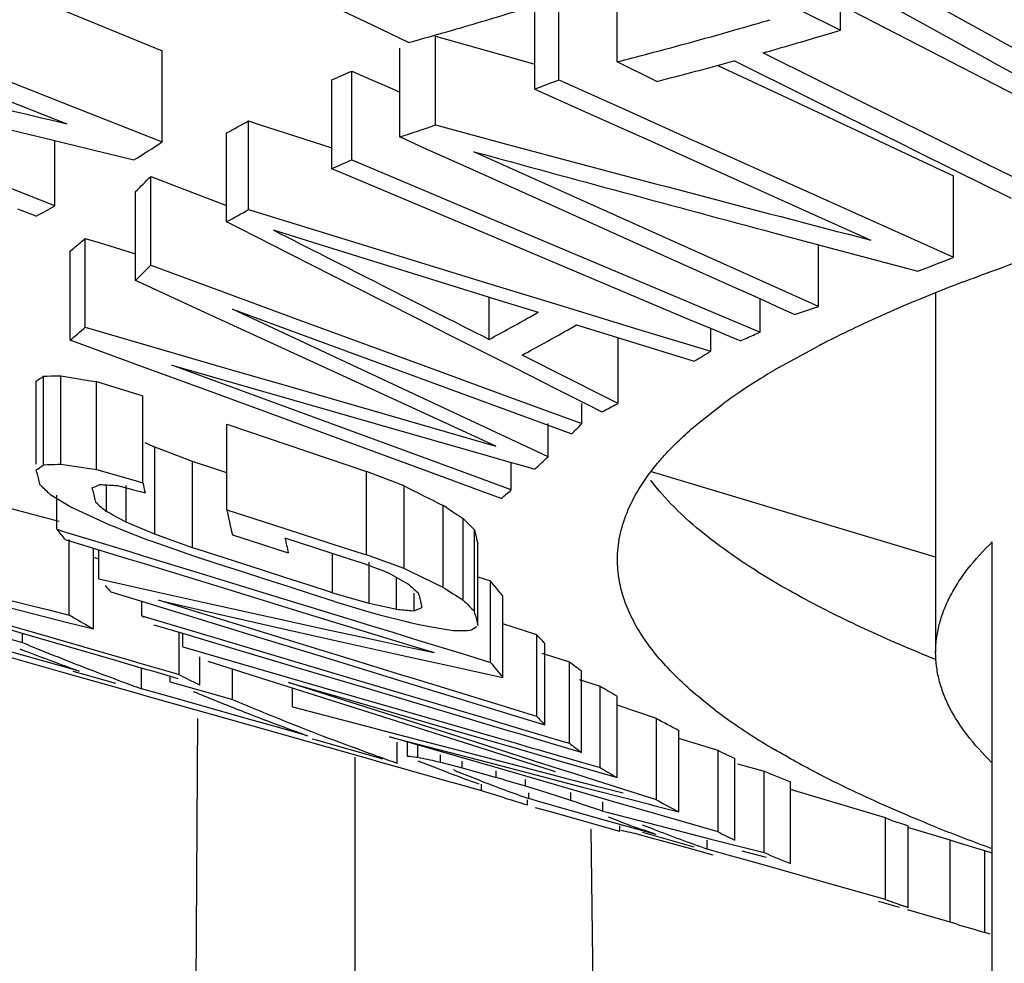
# Model space of a CAD drawing. Units: inches. Extents: x 0 to 22, y 0 to 17.
# Drawn here: x 11.9 to 12.1, y 3.8 to 4 of the extents above; entities that cross this region are included whole.
import ezdxf

# ---------------------------------------------------------------- set-up
doc = ezdxf.new("R2010")
doc.units = ezdxf.units.IN
doc.header["$LTSCALE"] = 1.21
doc.header["$MEASUREMENT"] = 0
doc.layers.get('0').update_dxf_attribs({"linetype": 'CONTINUOUS'})
doc.layers.add('3_ALL_AXES', color=7, linetype='CONTINUOUS')

msp = doc.modelspace()

# ---------------------------------------------------------------- linework, layer by layer
at = {"color": 7, "linetype": 'Continuous'}
for p, q in [((11.8116277827, 4.0185165623), (11.9031905133, 3.9808010888)), ((12.0299793874, 3.9846867045), (12.0299793874, 4.0011565437)), ((11.9882507534, 3.9787909505), (11.9882507534, 3.9954074345)), ((11.9773224541, 3.9754031616), (11.9773224541, 3.9920207927)), ((12.046152463, 3.9854819219), (12.0352721466, 3.9914776239)), ((11.9424663996, 3.9855948552), (11.9348437915, 3.9892326581)), ((11.9728608201, 3.9736832338), (11.9728608201, 3.989337446)), ((12.0299793874, 3.9894539928), (12.036301676, 3.9861912157)), ((12.0225751324, 3.9883589654), (12.0299793874, 3.9846867045)), ((12.0677519438, 3.9783385347), (12.049825197, 3.988220018)), ((11.9492074191, 3.9823778287), (11.9424663996, 3.9855948552)), ((12.036301676, 3.9861912157), (12.0466729768, 3.9808388454)), ((12.0251622908, 3.9832425195), (12.027570884, 3.9839604915)), ((12.027570884, 3.9839604915), (12.0299793874, 3.9846867045)), ((12.0570014565, 3.9795035871), (12.046152463, 3.9854819219)), ((11.954270679, 3.9669632375), (11.954270679, 3.9835726607)), ((11.954270679, 3.9835726607), (11.9682491487, 3.9796194098)), ((11.9031905133, 3.9637912592), (11.9031905133, 3.9808010888)), ((11.947578228, 3.9647203048), (11.947578228, 3.9813379358)), ((12.01552702, 3.9804531336), (12.0259196873, 3.9752957165)), ((12.0466729768, 3.9808388454), (12.0727299667, 3.9673914938)), ((11.9682491487, 3.9796194098), (11.9728602215, 3.9783200492)), ((11.9956550084, 3.9751186896), (11.9882507534, 3.9787909505)), ((12.0138545053, 3.9770828635), (12.010107381, 3.9789423943)), ((12.0589551086, 3.9784270394), (12.0570014565, 3.9795035871)), ((12.0657404007, 3.9746880753), (12.0589551086, 3.9784270394)), ((11.9386113899, 3.9604454), (11.9386113899, 3.9770515269)), ((11.9386113899, 3.9770515269), (11.9422099955, 3.975468686)), ((12.0070407462, 3.9781069556), (12.0143970346, 3.9746629356)), ((12.0205010849, 3.9737844628), (12.0138545053, 3.9770828635)), ((11.8714440508, 3.9763107946), (11.8873450181, 3.9700399717)), ((11.9348730701, 3.958788106), (11.9348730701, 3.975394233)), ((11.9422099955, 3.975468686), (11.9455267609, 3.9740098122)), ((11.9773224541, 3.9754031616), (11.9851467377, 3.9718859098)), ((12.0143970346, 3.9746629356), (12.0266830001, 3.968911092)), ((12.0259196873, 3.9752957165), (12.0466729711, 3.964996795)), ((11.9455267609, 3.9740098122), (11.9475782279, 3.9731074779)), ((11.9728608201, 3.9736832338), (11.9833871221, 3.9689496864)), ((12.0308836906, 3.9686320412), (12.0205010849, 3.9737844628)), ((11.8718461733, 3.9725097882), (11.8853663604, 3.9671752464)), ((11.9851467377, 3.9718859098), (11.9897167586, 3.9698315711)), ((11.8873450181, 3.9700399717), (11.9031905133, 3.9637912592)), ((11.9897167586, 3.9698315711), (12.0020749489, 3.9642763461)), ((11.9193023277, 3.9511339061), (11.9193023277, 3.9677402391)), ((11.9193023277, 3.9677402391), (11.9211468062, 3.9671420829)), ((11.9211468062, 3.9671420829), (11.934873096, 3.9626954556)), ((11.9833871221, 3.9689496864), (11.9938915067, 3.9642260412)), ((12.0266830001, 3.968911092), (12.0485734496, 3.9586631765)), ((12.0412551981, 3.9634851297), (12.0308836906, 3.9686320412)), ((11.9152256659, 3.9488687502), (11.9152256659, 3.9654750832)), ((11.954270679, 3.9669632375), (11.968250608, 3.9632133821)), ((11.8820423416, 3.9642940392), (11.8978798934, 3.9604361378)), ((11.8831281533, 3.9518248309), (11.8831281533, 3.9640298505)), ((11.9523068657, 3.9625946332), (11.947578228, 3.9647203048)), ((11.9938915067, 3.9642260412), (12.0018753371, 3.9606358789)), ((12.0020749489, 3.9642763461), (12.0032728585, 3.9637378718)), ((12.0032728585, 3.9637378718), (12.0266829932, 3.9532150127)), ((12.0439788245, 3.9621335171), (12.0412551981, 3.9634851297)), ((12.0466729711, 3.964996795), (12.0570335878, 3.9598552908)), ((11.9599761601, 3.9591470835), (11.9523068657, 3.9625946332)), ((12.0044936333, 3.9426179041), (11.96146422, 3.9619672152)), ((12.0516156074, 3.9583437283), (12.0439788245, 3.9621335171)), ((11.9386113899, 3.9604454), (11.9446932058, 3.9578802065)), ((12.0018753371, 3.9606358789), (12.0252731611, 3.9501145337)), ((12.0570335878, 3.9598552908), (12.0777227707, 3.9495881958)), ((11.9374533464, 3.9576997948), (11.9348730701, 3.958788106)), ((11.972336527, 3.9535908802), (11.9599761601, 3.9591470835)), ((12.0485734496, 3.9586631765), (12.0511466005, 3.9574586029)), ((12.0619649186, 3.9532078372), (12.0516156074, 3.9583437283)), ((11.8831281533, 3.9518248309), (11.869276755, 3.9572899658)), ((11.9010249537, 3.9407301787), (11.9010249537, 3.957352985)), ((11.9010249537, 3.957352985), (11.9050754911, 3.9557965646)), ((11.9476364264, 3.9534047675), (11.9374533464, 3.9576997948)), ((11.9446932058, 3.9578802065), (11.9513732667, 3.9550626855)), ((12.0511466005, 3.9422192049), (12.0511466005, 3.9574586029)), ((11.8982002062, 3.9379036596), (11.8982002062, 3.9545161429)), ((11.9050754911, 3.9557965646), (11.915225669, 3.9518964315)), ((11.9513732667, 3.9550626855), (11.9641205129, 3.9496861448)), ((11.9603845604, 3.9480278524), (11.9476364264, 3.9534047675)), ((11.9969445714, 3.942529547), (11.972336527, 3.9535908802)), ((12.0266829932, 3.9532150127), (12.0389328506, 3.9477089152)), ((11.87958774, 3.9499131255), (11.8761970895, 3.9512502171)), ((11.9193023277, 3.9511339061), (11.9340783867, 3.9465813174)), ((11.9175475405, 3.9476862174), (11.9152256659, 3.9488687502)), ((11.9641205129, 3.9496861448), (12.0022744682, 3.9335935673)), ((12.0252731611, 3.9501145337), (12.0356898811, 3.9454305128)), ((11.9272272987, 3.942760039), (11.9175475405, 3.9476862174)), ((11.9239250112, 3.9473318141), (11.9322999878, 3.9447286845)), ((11.9985376279, 3.9319356493), (11.9603845604, 3.9480278524)), ((12.0389328506, 3.9477089152), (12.0511466005, 3.9422192049)), ((11.8883135495, 3.9453593345), (11.8885579159, 3.9455711797)), ((11.8885579159, 3.9455711797), (11.8887843811, 3.9457681608)), ((11.8887843811, 3.9291556774), (11.8887843811, 3.9457681608)), ((11.8887843811, 3.9457681608), (11.8915468451, 3.9449189273)), ((11.9340783867, 3.9465813174), (11.9631831074, 3.9376423436)), ((12.0174721395, 3.9468130533), (12.0310482679, 3.9431916163)), ((11.8859596336, 3.9433562136), (11.8864303845, 3.943751374)), ((11.8859596336, 3.9267334073), (11.8859596336, 3.9433562136)), ((11.8915468451, 3.9449189273), (11.8982000513, 3.9428748272)), ((11.9322999878, 3.9447286845), (11.9489095569, 3.9395743337)), ((12.0258640084, 3.9330084837), (12.0258640084, 3.9445748001)), ((12.0310482679, 3.9431916163), (12.0444541495, 3.93963735)), ((11.9391024625, 3.936725103), (11.9272272987, 3.942760039)), ((12.0091922521, 3.9370244278), (11.9969445714, 3.942529547)), ((12.0258640084, 3.9330084837), (12.0044936333, 3.9426179041)), ((11.9010249537, 3.9407301787), (11.9145667228, 3.935758296)), ((11.9489095569, 3.9395743337), (11.9621072173, 3.9354869805)), ((11.8994529676, 3.937325021), (11.8982002062, 3.9379036596)), ((11.9096801828, 3.9326040036), (11.8994529676, 3.937325021)), ((11.9508512005, 3.9307641015), (11.9391024625, 3.936725103)), ((11.9631831074, 3.9376423436), (11.9775118797, 3.9332563019)), ((12.0149631853, 3.9344305482), (12.0091922521, 3.9370244278)), ((11.9145667228, 3.935758296), (11.928065394, 3.9308024258)), ((11.9621072173, 3.9354869805), (11.9653320137, 3.9344894001)), ((11.9643006295, 3.9268764553), (11.9643006295, 3.9348086254)), ((11.9653320137, 3.9344894001), (11.9734731012, 3.9319730463)), ((12.0188677138, 3.9326755878), (12.0149631853, 3.9344305482)), ((12.0149631923, 3.9282417234), (12.0149631923, 3.9344305708)), ((11.9210562182, 3.9273588049), (11.9096801828, 3.9326040036)), ((11.9162916152, 3.932535833), (11.9586880114, 3.9169631267)), ((11.955996301, 3.9139668004), (11.9162916152, 3.932535833)), ((11.9775118797, 3.9332563019), (11.9916916761, 3.9289261504)), ((12.0022744682, 3.9335935673), (12.0149631923, 3.9282417234)), ((12.0214023744, 3.9315363481), (12.0188677138, 3.9326755878)), ((11.928065394, 3.9308024258), (11.9549334517, 3.9209387511)), ((11.9567936229, 3.9277528936), (11.9508512005, 3.9307641015)), ((11.9719443559, 3.9310958849), (11.9734731012, 3.9319730463)), ((12.0017886079, 3.930564452200001), (11.9985376279, 3.9319356493)), ((12.0057225565, 3.9289051932), (12.0017886079, 3.930564452200001)), ((11.8887843811, 3.9291556774), (11.9148158911, 3.9215869781)), ((11.978945094, 3.9286298075), (11.9806437013, 3.9296081632)), ((11.9806437013, 3.9296081632), (11.9916985131, 3.9261989948)), ((11.9916916761, 3.9289261504), (12.0057225566, 3.9246520805)), ((12.0057225566, 3.9246520805), (12.0057225566, 3.9289051937)), ((12.0072455034, 3.9282628454), (12.0057225565, 3.9289051932)), ((11.8876651323, 3.9261072205), (11.8859596336, 3.9267334073)), ((11.9323283433, 3.9221681708), (11.9210562182, 3.9273588049)), ((11.962473553, 3.9248771842), (11.9567936229, 3.9277528936)), ((11.9883967845, 3.9148948977), (11.9883967845, 3.9272166205)), ((12.0083528255, 3.9277957997), (12.0072455034, 3.9282628454)), ((12.0112248725, 3.9265844295), (12.0083528255, 3.9277957997)), ((12.0112248725, 3.9265844295), (12.0124709791, 3.9271317474)), ((11.8995057285, 3.9217599364), (11.8876651323, 3.9261072205)), ((11.9692026315, 3.9214735329), (11.962473553, 3.9248771842)), ((11.9916985131, 3.9261989948), (12.002665066, 3.9228229239)), ((12.0184831528, 3.9216094758), (12.0256972946, 3.9255728562)), ((11.9734634966, 3.9224248338), (11.9704520583, 3.92394528)), ((11.9130069952, 3.9168031133), (11.8995057285, 3.9217599364)), ((11.9049926251, 3.9220382544), (11.9505895728, 3.9089626881)), ((11.9579318526, 3.9025932258), (11.9049926251, 3.9220382544)), ((11.9148158911, 3.9215869781), (11.9276619214, 3.9178618434)), ((11.9545609869, 3.9119510256), (11.9323283433, 3.9221681708)), ((11.9739695691, 3.9190645356), (11.9692026315, 3.9214735329)), ((11.9762968086, 3.9209949127), (11.9734634966, 3.9224248338)), ((11.8810090785, 3.903432213), (11.8810090785, 3.9200119753)), ((11.8836798714, 3.9200636741), (11.8842135849, 3.9200756697)), ((11.8842135849, 3.9035516354), (11.8842135849, 3.9200756697)), ((11.8842135849, 3.9200756697), (11.8864507464, 3.9197060652)), ((11.8864507464, 3.9197060652), (11.8897936222, 3.9191581355)), ((11.9549334517, 3.9209387511), (11.9676365656, 3.9162755418)), ((11.9883967845, 3.9148948977), (11.9762968086, 3.9209949127)), ((11.8796182387, 3.9035516354), (11.8796182387, 3.9190729554)), ((11.8897936222, 3.9191581355), (11.8909044828, 3.9189772183)), ((11.8909044828, 3.902566596), (11.8909044828, 3.9189772183)), ((11.8909044828, 3.9189772183), (11.8995499942, 3.9163416801)), ((11.9276619214, 3.9178618434), (11.9655215734, 3.9069247532)), ((11.9771294952, 3.9174686677), (11.9739695691, 3.9190645356)), ((11.9810173821, 3.9155062876), (11.9771294952, 3.9174686677)), ((11.8995499942, 3.9000765587), (11.8995499942, 3.9163416801)), ((11.9532418494, 3.9020326027), (11.9130069952, 3.9168031133)), ((11.9586880114, 3.9169631267), (11.9692286821, 3.9130915979)), ((11.9676365656, 3.9162755418), (11.9816291479, 3.9111392166)), ((11.9723090834, 3.9063654926), (11.955996301, 3.9139668004)), ((11.9825295614, 3.9147433686), (11.9810173821, 3.9155062876)), ((11.9816291479, 3.9111392166), (11.9816291479, 3.9148948977)), ((11.983261958, 3.9143739321), (11.9825295614, 3.9147433686)), ((11.985339294, 3.9133263269), (11.983261958, 3.9143739321)), ((11.9878871708, 3.9146302634), (11.9883967845, 3.9148948977)), ((12.0028933698, 3.9107944523), (12.0081679292, 3.9149332992)), ((11.9655215734, 3.9069247532), (11.9545609869, 3.9119510256)), ((11.9692286821, 3.9130915979), (11.9753519265, 3.9108426016)), ((11.9152387543, 3.8950211349), (11.9152387543, 3.9110223197)), ((11.9152387543, 3.9110223197), (11.9413866903, 3.9021571381)), ((11.9753519265, 3.9108426016), (11.9797459829, 3.909228733)), ((11.97535193, 3.9049495584), (11.97535193, 3.9111392166)), ((11.9813153119, 3.9108176438), (11.9816291479, 3.9111392166)), ((11.9505895728, 3.9089626881), (11.9617608664, 3.9057736574)), ((11.9009121472, 3.9071063187), (11.8999728203, 3.9075150935)), ((11.9018050713, 3.9067178893), (11.9009121472, 3.9071063187)), ((11.9018050713, 3.8904595271), (11.9018050713, 3.9067178893)), ((11.9029811619, 3.9062760348), (11.9018050713, 3.9067178893)), ((11.9088483249, 3.9040723962), (11.9029811619, 3.9062760348)), ((11.9617608664, 3.9057736574), (11.9684467594, 3.9038680084)), ((11.97535193, 3.9049495584), (11.9723090834, 3.9063654926)), ((11.8836798586, 3.9035304252), (11.8842135849, 3.9035516354)), ((11.9088483249, 3.8879306072), (11.9088483249, 3.9040723962)), ((11.9132150775, 3.9025911536), (11.9088483249, 3.9040723962)), ((11.9684467594, 3.9038680084), (11.9705356558, 3.9032730839)), ((11.9684469929, 3.8987311544), (11.9684469929, 3.9038687562)), ((11.9705356558, 3.9032730839), (11.9728410422, 3.9026167621)), ((11.8797239449, 3.9020133981), (11.8796182387, 3.902466203)), ((11.8909044828, 3.902566596), (11.8981120084, 3.9004906022)), ((11.9152387541, 3.9019047062), (11.9132150775, 3.9025911536)), ((11.9413866903, 3.8865958274), (11.9413866903, 3.9021571381)), ((11.9484299451, 3.8994716879), (11.9413866903, 3.9021571381)), ((11.9627804904, 3.898531188), (11.9532418494, 3.9020326027)), ((11.9684469929, 3.8987311544), (11.9579318526, 3.9025932258)), ((12.0477856489, 3.8861822097), (11.9946722578, 3.9020913492)), ((11.8806016827, 3.899451382), (11.8802524791, 3.8997882612)), ((11.8901831183, 3.8986402854), (11.8900774121, 3.8990931946)), ((11.891295155, 3.8996406337), (11.8915387232, 3.8997517014)), ((11.8927367329, 3.8946930786), (11.8927367329, 3.8995554635)), ((11.8942685828, 3.8995873718), (11.8948137009, 3.8995554635)), ((11.8948137009, 3.8995554635), (11.8973957411, 3.8988674981)), ((11.8964345375, 3.8927113331), (11.8964345375, 3.8995554635)), ((11.8981120084, 3.9004906022), (11.8995499942, 3.9000765587)), ((11.9484299451, 3.884028892), (11.9484299451, 3.8994716879)), ((11.8656139655, 3.8977786828), (11.877500374, 3.8945810353)), ((11.8829764267, 3.8974003625), (11.8823480308, 3.8977787372)), ((11.8836046825, 3.8970225959), (11.8829764267, 3.8974003625)), ((11.8834799112, 3.8913671256), (11.8834799112, 3.8977787372)), ((11.8973957411, 3.8988674981), (11.8982553189, 3.8986385466)), ((11.8982553189, 3.8986385466), (11.8991143456, 3.8984097804)), ((11.8991143456, 3.8984097804), (11.8999728212, 3.8981811994)), ((11.9665638279, 3.8971424452), (11.9627804904, 3.898531188)), ((11.8848607742, 3.8962688899), (11.8836046825, 3.8970225959)), ((11.8861163063, 3.8955176243), (11.8848607742, 3.8962688899)), ((11.8873299525, 3.8949531769), (11.8861163063, 3.8955176243)), ((11.8910491317, 3.8961268383), (11.8907116525, 3.896415121)), ((11.9556846123, 3.8805127385), (11.9556846123, 3.8958339538)), ((11.9563131035, 3.8954263843), (11.9556846123, 3.8958339538)), ((11.877500374, 3.8945810353), (11.879120608, 3.8941462801)), ((11.879120608, 3.8941462801), (11.881223813, 3.8935823376)), ((11.881223813, 3.8935823376), (11.8838825723, 3.8928700963)), ((11.8885417848, 3.8943901207), (11.8873299525, 3.8949531769)), ((11.8897518031, 3.8938284556), (11.8885417848, 3.8943901207)), ((11.8933709734, 3.8921518044), (11.8897518031, 3.8938284556)), ((11.8933537515, 3.8943616522), (11.8927367329, 3.8946930786)), ((11.893970483, 3.8940306797), (11.8933537515, 3.8943616522)), ((11.8964345375, 3.8927113331), (11.893970483, 3.8940306797)), ((11.9152387543, 3.8950211349), (11.9239711084, 3.8922073654)), ((11.8945599137, 3.8916836251), (11.8933709734, 3.8921518044)), ((11.8957475262, 3.8912161184), (11.8945599137, 3.8916836251)), ((11.8973317996, 3.8923347693), (11.8964345375, 3.8927113331)), ((11.9018050713, 3.8904595271), (11.8973317996, 3.8923347693)), ((11.9239711084, 3.8922073654), (11.9370389355, 3.8879967113)), ((11.9594528887, 3.8781396152), (11.9594528887, 3.8933989037)), ((11.9598020998, 3.8930421253), (11.9594528887, 3.8933989037)), ((11.8834799112, 3.8913671256), (11.8847260241, 3.8909849112)), ((11.8847260241, 3.8909849112), (11.8970939716, 3.8871914059)), ((11.9004846978, 3.8893528207), (11.8957475262, 3.8912161184)), ((11.9029811694, 3.8900371407), (11.9018050713, 3.8904595271)), ((11.9088483249, 3.8879306072), (11.9029811694, 3.8900371407)), ((11.9162958218, 3.8903582728), (11.9215268228, 3.8886712823)), ((11.9615484401, 3.8760444662), (11.9615484401, 3.8912718006)), ((11.8850032377, 3.8894894986), (11.8965654605, 3.885941444)), ((11.8858099873, 3.8753460693), (11.8858099873, 3.8894894986)), ((11.901314521, 3.8890616161), (11.9004846978, 3.8893528207)), ((11.9092711518, 3.8862702205), (11.901314521, 3.8890616161)), ((11.9215268228, 3.8886712823), (11.9253723638, 3.8874311015)), ((11.9261207547, 3.8897517056), (11.9400663217, 3.8852560739)), ((11.9370389355, 3.8879967113), (11.9405815861, 3.8868552377)), ((11.9621826806, 3.8733653934), (11.9621826806, 3.8885921402)), ((11.8903043452, 3.8727560846), (11.8903043452, 3.8878627668)), ((11.8913504311, 3.8821124224), (11.8913504311, 3.8875417582)), ((11.8970939716, 3.8871914059), (11.8995872199, 3.8864266881)), ((11.8995872199, 3.8864266881), (11.9106683637, 3.8830279845)), ((11.9097162255, 3.8876508143), (11.9088483249, 3.8879306072)), ((11.913639626, 3.8848625613), (11.9092711518, 3.8862702205)), ((11.9132150789, 3.8865228599), (11.9097162255, 3.8876508143)), ((11.9219380692, 3.8837107756), (11.9132150789, 3.8865228599)), ((11.9253723638, 3.8874311015), (11.9267549952, 3.8869852052)), ((11.9349962608, 3.8795011759), (11.9349962608, 3.886890501)), ((11.9405815861, 3.8868552377), (11.9413866903, 3.8865958274)), ((11.9425624447, 3.8861672609), (11.9413866903, 3.8865958274)), ((11.9484299451, 3.884028892), (11.9425624447, 3.8861672609)), ((11.8914082986, 3.8857693816), (11.8903043444, 3.8861088603)), ((11.8965654605, 3.885941444), (11.8991906729, 3.8851358616)), ((11.8991906729, 3.8851358616), (11.9081036091, 3.8824008231)), ((11.9180039062, 3.8834562671), (11.913639626, 3.8848625613)), ((11.9409510357, 3.8849223997), (11.9400663217, 3.8852560739)), ((11.9418352012, 3.8845889611), (11.9409510357, 3.8849223997)), ((11.9427188184, 3.8842557579), (11.9418352012, 3.8845889611)), ((11.9418985718, 3.8775336045), (11.9418985718, 3.8852560739)), ((11.9106683637, 3.8830279845), (11.9242030892, 3.8788768666)), ((11.9223639924, 3.882051338), (11.9180039062, 3.8834562671)), ((11.9262943056, 3.8823064387), (11.9219380692, 3.8837107756)), ((11.9444844076, 3.8835900584), (11.9427188184, 3.8842557579)), ((11.9453663797, 3.883257562), (11.9444844076, 3.8835900584)), ((11.9459835325, 3.8829138892), (11.9453663797, 3.883257562)), ((11.9490641855, 3.8812029096), (11.9459835325, 3.8829138892)), ((11.9496439615, 3.8834391916), (11.9484299451, 3.884028892)), ((11.9556846123, 3.8805127385), (11.9496439615, 3.8834391916)), ((11.962182676, 3.8825092307), (11.9645692846, 3.8817367867)), ((11.8913504311, 3.8821124224), (11.9021102123, 3.8796903491)), ((11.9081036091, 3.8824008231), (11.9133591443, 3.8807881142)), ((11.9133591443, 3.8807881142), (11.9196176838, 3.8788676375)), ((11.9267198847, 3.8806477742), (11.9223639924, 3.882051338)), ((11.9306470361, 3.8809032388), (11.9262943056, 3.8823064387)), ((11.9310715832, 3.8792455758), (11.9267198847, 3.8806477742)), ((11.9349962608, 3.8795011759), (11.9306470361, 3.8809032388)), ((11.9469872163, 3.8764116525), (11.9469872163, 3.8823556513)), ((11.9494016752, 3.8809039652), (11.9490641855, 3.8812029096)), ((11.9645692846, 3.8664973888), (11.9645692846, 3.8817367867)), ((11.9649500846, 3.8812580336), (11.9645692846, 3.8817367867)), ((11.9657117225, 3.8803095257), (11.9649500846, 3.8812580336)), ((11.8656145724, 3.8803692122), (11.8791209466, 3.8770053827)), ((11.8993896002, 3.877867997), (11.8936354209, 3.8796329409)), ((11.9021102123, 3.8796903491), (11.9127437068, 3.8773169242)), ((11.9196176838, 3.8788676375), (11.9311076852, 3.8753418889)), ((11.9242030892, 3.8788768666), (11.9376981498, 3.8747380573)), ((11.9354190878, 3.8778447431), (11.9310715832, 3.8792455758)), ((11.9349962608, 3.8795011759), (11.939600756, 3.8781885121)), ((11.9502621952, 3.8761427894), (11.9502621952, 3.8794174311)), ((11.9511949716, 3.8789638562), (11.9510892655, 3.8794174311)), ((11.9663002626, 3.8795848519), (11.9657117225, 3.8803095257)), ((11.9664734111, 3.8793730254), (11.9663002626, 3.8795848519)), ((11.9668542744, 3.8789092814), (11.9664734111, 3.8793730254)), ((11.9668542744, 3.8636789851), (11.9668542744, 3.8789092814)), ((11.8717749326, 3.877435446), (11.8854645791, 3.8739754558)), ((11.8791209466, 3.8770053827), (11.8817446713, 3.8763539953)), ((11.9060659151, 3.8758202408), (11.8993896002, 3.877867997)), ((11.8993896036, 3.8751869019), (11.8993896036, 3.8778680075)), ((11.9024639281, 3.8780989401), (11.9135261268, 3.8755693881)), ((11.9261488001, 3.8708309914), (11.9024639281, 3.8780989401)), ((11.9127437068, 3.8773169242), (11.9232509496, 3.8749923065)), ((11.9354190878, 3.8778447431), (11.9411864077, 3.8761531584)), ((11.939600756, 3.8781885121), (11.9407500332, 3.8778609396)), ((11.9407500332, 3.8778609396), (11.9418985718, 3.8775336045)), ((11.9418985718, 3.8775336045), (11.9461411212, 3.8765978809)), ((11.8780560024, 3.8723751939), (11.8638495086, 3.8764928574)), ((11.8817446713, 3.8763539953), (11.8858099873, 3.8753460693)), ((11.8865589858, 3.8749087775), (11.8858099873, 3.8753460693)), ((11.8997727189, 3.8748949273), (11.8993896036, 3.8751869019)), ((11.8993896036, 3.8751869019), (11.9127464448, 3.8712059597)), ((11.9072534659, 3.8754559991), (11.9060659151, 3.8758202408)), ((11.9208302488, 3.8712918444), (11.9072534659, 3.8754559991)), ((11.9135261268, 3.8755693881), (11.9244560848, 3.8730900969)), ((11.9311076852, 3.8753418889), (11.9429588129, 3.8717053819)), ((11.9411864077, 3.8761531584), (11.9431169585, 3.8755869939)), ((11.9431169585, 3.8755869939), (11.9440645943, 3.8753090989)), ((11.9440645943, 3.8753090989), (11.948623907, 3.8741753962)), ((11.9461411212, 3.8765978809), (11.9469872163, 3.8764116525)), ((11.9497172083, 3.8761867678), (11.9502621952, 3.8761427894)), ((11.9514799488, 3.8766378349), (11.951723506, 3.8767385162)), ((11.9616541463, 3.8755907663), (11.9615484401, 3.8760444662)), ((11.8654211598, 3.8734762441), (11.8770636364, 3.8701825935)), ((11.8854645791, 3.8739754558), (11.8890707917, 3.8730666807)), ((11.9070361025, 3.8718584557), (11.9016882953, 3.8734523442)), ((11.9232509496, 3.8749923065), (11.9336319685, 3.8727166243)), ((11.9376981498, 3.8747380573), (11.9423190149, 3.8733209153)), ((11.9423190149, 3.8733209153), (11.9462748818, 3.8721077316)), ((11.948623907, 3.8741753962), (11.9497607652, 3.8738930027)), ((11.9497607652, 3.8738930027), (11.9508964356, 3.8736110225)), ((11.9508964356, 3.8736110225), (11.9531339292, 3.8732292888)), ((11.9732014678, 3.8716257825), (11.9668542712, 3.87368127)), ((11.8787199977, 3.8713884321), (11.8727603385, 3.8731147247)), ((11.8770636364, 3.8701825935), (11.8770636364, 3.8718682356)), ((11.8851450749, 3.8703204992), (11.8780560024, 3.8723751939)), ((11.8890707917, 3.8730666807), (11.8903043452, 3.8727560846)), ((11.906355596, 3.8641729676), (11.906355596, 3.8720612776)), ((11.915046685, 3.8694709405), (11.9070361025, 3.8718584557)), ((11.9070361026, 3.8694056098), (11.9070361026, 3.8718584559)), ((11.9244560848, 3.8730900969), (11.9352538427, 3.870661247)), ((11.9336319685, 3.8727166243), (11.9438867996, 3.8704900475)), ((11.9429588129, 3.8717053819), (11.9482268572, 3.8700889061)), ((11.9462748818, 3.8721077316), (11.9486263702, 3.8713865843)), ((11.9531339292, 3.8732292888), (11.9564766804, 3.872662908)), ((11.9564766804, 3.872662908), (11.9575873337, 3.8724757727)), ((11.9575873337, 3.8724757727), (11.9581218599, 3.8724757435)), ((11.9581218599, 3.8724757435), (11.9586562093, 3.8724762638)), ((11.9732014678, 3.8563930389), (11.9732014678, 3.8716257825)), ((11.9734553707, 3.871351884), (11.9732014678, 3.8716257825)), ((11.8944918196, 3.866820059), (11.8787199977, 3.8713884321)), ((11.8904875358, 3.8687720549), (11.8851450749, 3.8703204992)), ((11.9127464448, 3.8712059597), (11.9260879733, 3.8672295843)), ((11.9323277847, 3.8677655263), (11.9208302488, 3.8712918444)), ((11.9326543352, 3.8688347367), (11.9261488001, 3.8708309914)), ((11.9352538427, 3.870661247), (11.9459194335, 3.8682829875)), ((11.9438867996, 3.8704900475), (11.9489359943, 3.8694018623)), ((11.9482268572, 3.8700889061), (11.9496789713, 3.8696433334)), ((11.9486263702, 3.8713865843), (11.9511535476, 3.8706115626)), ((11.9496789713, 3.8696433334), (11.9540154706, 3.8683127095)), ((11.9511535476, 3.8706115626), (11.9594385001, 3.8680708158)), ((11.9747247943, 3.8547632041), (11.9747247943, 3.8700026021)), ((11.8846000659, 3.8646153554), (11.8686671065, 3.8691260304)), ((11.8834439954, 3.8660449501), (11.8750417184, 3.868422401)), ((11.8969845841, 3.8668889834), (11.8904875358, 3.8687720549)), ((11.9070361026, 3.8694056098), (11.9201460779, 3.8656082022)), ((11.9283891427, 3.8654942882), (11.915046685, 3.8694709405)), ((11.9343657713, 3.8671404822), (11.9323277847, 3.8677655263)), ((11.9379516006, 3.8672092573), (11.9326543352, 3.8688347367)), ((11.9459194335, 3.8682829875), (11.9495418005, 3.8674801489)), ((11.9489359943, 3.8694018623), (11.9500927515, 3.8691533334)), ((11.9500927515, 3.8691533334), (11.9540154706, 3.8683127095)), ((11.9594385001, 3.8680708158), (11.9604626808, 3.8677567345)), ((11.9604626808, 3.8677567345), (11.9631787117, 3.8669238251)), ((11.974161728, 3.8682168283), (11.9793009612, 3.8665963944)), ((11.8876404989, 3.8648575445), (11.8834439954, 3.8660449501)), ((11.8988329054, 3.8655626825), (11.8944918196, 3.866820059)), ((11.899042065, 3.8662926572), (11.8969845841, 3.8668889834)), ((11.9055843087, 3.8643965097), (11.899042065, 3.8662926572)), ((11.9102078985, 3.8622680435), (11.9102078985, 3.867553652)), ((11.9381072855, 3.8582861919), (11.9117597933, 3.8666627723)), ((11.9260879733, 3.8672295843), (11.9394141891, 3.8632577759)), ((11.947860035, 3.8630019173), (11.9343657713, 3.8671404822)), ((11.9479871494, 3.8641298542), (11.9379516006, 3.8672092573)), ((11.9495418005, 3.8674801489), (11.9564528996, 3.8659555142)), ((11.9564528996, 3.8659555142), (11.9592293235, 3.8653456889)), ((11.9631787117, 3.8669238251), (11.9645692846, 3.8664973888)), ((11.9793009612, 3.8513697537), (11.9793009612, 3.8665963944)), ((11.8981054761, 3.8607929873), (11.8846000659, 3.8646153554)), ((11.8892207651, 3.864021381), (11.8865082169, 3.8647884527)), ((11.900368156, 3.8651180078), (11.8988329054, 3.8655626825)), ((11.8992829755, 3.8615633219), (11.8992829755, 3.8654323558)), ((11.9016019091, 3.8647606612), (11.900368156, 3.8651180078)), ((11.9053742623, 3.8636680379), (11.9016019091, 3.8647606612)), ((11.906355596, 3.8641729676), (11.9055843087, 3.8643965097)), ((11.9069976918, 3.8638512957), (11.906355596, 3.8641729676)), ((11.9163343551, 3.8595328298), (11.9163343551, 3.8652072003)), ((11.9201460779, 3.8656082022), (11.9332143295, 3.8618230693)), ((11.9417156682, 3.8615223874), (11.9283891427, 3.8654942882)), ((11.9497279783, 3.8635956859), (11.9479871494, 3.8641298542)), ((11.9592293235, 3.8653456889), (11.9603723416, 3.8650950836)), ((11.9603723416, 3.8650950836), (11.9640845728, 3.8642830188)), ((11.9640845728, 3.8642830188), (11.9668542744, 3.8636789851)), ((11.9815996529, 3.849635196), (11.9815996529, 3.8648618367)), ((11.8945243871, 3.8625216041), (11.8892207651, 3.864021381)), ((11.9046918772, 3.8628246771), (11.9046918772, 3.8638657128)), ((11.9046918772, 3.8628246771), (11.9143960648, 3.8600808627)), ((11.9061447128, 3.8634448864), (11.9053742623, 3.8636680379)), ((11.9267882157, 3.8627544531), (11.9370832918, 3.8597705909)), ((11.9384924751, 3.8590042588), (11.9267882157, 3.8627544531)), ((11.9394141891, 3.8632577759), (11.9527250924, 3.8592905345)), ((11.961313042, 3.858876156), (11.947860035, 3.8630019173)), ((11.9614779338, 3.859990279), (11.9497279783, 3.8635956859)), ((11.9811097587, 3.8632672974), (11.9850701457, 3.8620505708)), ((11.900438631, 3.8601327484), (11.8981054761, 3.8607929873)), ((11.9044698573, 3.8600957154), (11.8992829755, 3.8615633219)), ((11.927505429, 3.8581937289), (11.927505429, 3.8616539823)), ((11.9332143295, 3.8618230693), (11.9462408595, 3.8580502181)), ((11.9550262618, 3.8575552384), (11.9417156682, 3.8615223874)), ((11.9850701457, 3.8468054346), (11.9850701457, 3.8620505708)), ((11.9161828161, 3.8556782554), (11.900438631, 3.8601327484)), ((11.9200006295, 3.8557014039), (11.9044698573, 3.8600957154)), ((11.9143960648, 3.8600808627), (11.9163343551, 3.8595328298)), ((11.9370832918, 3.8597705909), (11.9576055619, 3.8538227514)), ((11.9501002624, 3.8552905161), (11.9384924751, 3.8590042588)), ((11.9527250924, 3.8592905345), (11.9645003239, 3.8557809945)), ((11.9686057103, 3.8566397098), (11.961313042, 3.858876156)), ((11.9707770961, 3.8571369262), (11.9614779338, 3.859990279)), ((11.9882192729, 3.8449507387), (11.9882192729, 3.860187658)), ((11.927505429, 3.8581937289), (11.9380433646, 3.8554301257)), ((11.9511013384, 3.854164907), (11.9381072855, 3.8582861919)), ((11.9462408595, 3.8580502181), (11.9592256704, 3.8542896563)), ((11.9683209233, 3.8535928412), (11.9550262618, 3.8575552384)), ((11.9732014678, 3.8563930389), (11.9707770961, 3.8571369262)), ((11.9955672322, 3.8560286081), (11.9882190158, 3.8584800986)), ((11.9097797971, 3.8559672649), (11.9090863397, 3.7534892234)), ((11.9309942405, 3.8514890131), (11.9161828161, 3.8556782554)), ((11.925167596, 3.8542394699), (11.9200006295, 3.8557014039)), ((11.9380433646, 3.8554301257), (11.9484900671, 3.8526969126)), ((11.9616116045, 3.851613308), (11.9501002624, 3.8552905161)), ((11.9645003239, 3.8557809945), (11.9660206831, 3.8553278604)), ((11.9660206831, 3.8553278604), (11.9699977886, 3.8541425077)), ((11.9728755577, 3.8553302957), (11.9686057103, 3.8566397098)), ((11.9747247943, 3.8547632041), (11.9728755577, 3.8553302957)), ((11.9955672322, 3.8408017389), (11.9955672322, 3.8560286081)), ((11.9303295837, 3.8527789545), (11.925167596, 3.8542394699)), ((11.9639756419, 3.8500884342), (11.9511013384, 3.854164907)), ((11.9576055619, 3.8538227514), (11.9678327574, 3.8508587785)), ((11.9592256704, 3.8542896563), (11.9693272186, 3.8513642726)), ((11.9697105252, 3.8531786786), (11.9683209233, 3.8535928412)), ((11.9748457303, 3.8516481614), (11.9697105252, 3.8531786786)), ((11.9699977886, 3.8541425077), (11.9741692479, 3.8528992294)), ((11.9997660764, 3.838543323), (11.9997660764, 3.8537701922)), ((11.9318326354, 3.8512519231), (11.9309942405, 3.8514890131)), ((11.9320298338, 3.8519162884), (11.9311830748, 3.8521557118)), ((11.942458601, 3.8482473925), (11.9318326354, 3.8512519231)), ((11.9444954602, 3.8483916682), (11.9320298338, 3.8519162884)), ((11.9456829785, 3.8525916011), (11.9640014241, 3.8478100712)), ((11.9662538498, 3.8466295342), (11.9456829785, 3.8525916011)), ((11.9470996029, 3.8476553712), (11.9470996029, 3.8515477998)), ((11.9484900671, 3.8526969126), (11.9588455669, 3.8499942108)), ((11.9490678894, 3.848972855), (11.9490678894, 3.8517069794)), ((11.9509924508, 3.8487617285), (11.9509924508, 3.8512040093)), ((11.9726022791, 3.8481079142), (11.9616116045, 3.851613308)), ((11.9693272186, 3.8513642726), (11.9721687649, 3.8505413922)), ((11.9741692479, 3.8528992294), (11.9777189491, 3.8518412627)), ((11.9790136976, 3.8504059241), (11.9748457303, 3.8516481614)), ((11.9777189491, 3.8518412627), (11.9793009612, 3.8513697537)), ((12.0071140357, 3.850024806), (11.9997660728, 3.8522840111)), ((11.9431811381, 3.8490481068), (11.9419720617, 3.8494849153)), ((11.9588455669, 3.8499942108), (11.9691098931, 3.847322137)), ((11.9724047828, 3.8474233046), (11.9639756419, 3.8500884342)), ((11.9678327574, 3.8508587785), (11.9780373274, 3.8479014401)), ((11.9721687649, 3.8505413922), (11.9733990731, 3.8501851119)), ((11.9733990731, 3.8501851119), (11.977043929, 3.8491296241)), ((11.9815996529, 3.849635196), (11.9790136976, 3.8504059241)), ((12.0071140357, 3.8347878867), (12.0071140357, 3.850024806)), ((11.9392507034, 3.7588950922), (11.9392507034, 3.8487378007)), ((11.9440481001, 3.8477980188), (11.942458601, 3.8482473925)), ((11.9473881058, 3.8468538067), (11.9440481001, 3.8477980188)), ((11.9493944539, 3.8488135195), (11.9490678894, 3.848972855)), ((11.9506724368, 3.8487954987), (11.9509924508, 3.8487617285)), ((11.9538643265, 3.8469356484), (11.9510270244, 3.8480290636)), ((11.9545123458, 3.8479849056), (11.9552134717, 3.8478311224)), ((11.9552134717, 3.8478311224), (11.9552134717, 3.8491976729)), ((11.9552134717, 3.8478311224), (11.9585915208, 3.8469514338)), ((11.9592658142, 3.8467759599), (11.9592658142, 3.8480239529)), ((11.9640014241, 3.8478100712), (11.9730515829, 3.8454562053)), ((11.975927789, 3.8470483592), (11.9726022791, 3.8481079142)), ((11.977043929, 3.8491296241), (11.9811121091, 3.8479515707)), ((11.9780373274, 3.8479014401), (11.9808601439, 3.847083387)), ((11.9811121091, 3.8479515707), (11.9850701457, 3.8468054346)), ((12.0102631629, 3.8332549652), (12.0102631629, 3.8485001014)), ((12.0107459314, 3.8475329168), (12.0156959159, 3.8461624357)), ((11.9570555735, 3.844121258), (11.9473881058, 3.8468538067)), ((11.956701533, 3.8458607138), (11.9538643265, 3.8469356484)), ((11.9578032765, 3.8463826731), (11.9577131833, 3.8464479069)), ((11.9592925132, 3.8456566787), (11.958253776, 3.8460609007)), ((11.9585915208, 3.8469514338), (11.9592658142, 3.8467759599)), ((11.9592658142, 3.8467759599), (11.9645571116, 3.8452807606)), ((11.9604998632, 3.845189981), (11.9592925132, 3.8456566787)), ((11.9656146369, 3.8449819305), (11.9656146369, 3.84618516)), ((11.9765040898, 3.8436588082), (11.9662538498, 3.8466295342)), ((11.9691098931, 3.847322137), (11.97928308, 3.8446808298)), ((11.9757532833, 3.8463654442), (11.9724047828, 3.8474233046)), ((11.9767302365, 3.8460568993), (11.9757532833, 3.8463654442)), ((11.9803296866, 3.8456466502), (11.975927789, 3.8470483592)), ((11.9843450602, 3.8443688281), (11.9803296866, 3.8456466502)), ((11.9808601439, 3.847083387), (11.9882192729, 3.8449507387)), ((12.0156959159, 3.8309243096), (12.0156959159, 3.8461624357)), ((11.9587691125, 3.843636986), (11.9570555735, 3.844121258)), ((11.9627459191, 3.8443307538), (11.9604998632, 3.845189981)), ((11.9645571116, 3.8452807606), (11.9656146369, 3.8449819305)), ((11.9665278094, 3.8447087386), (11.9656146369, 3.8449819305)), ((11.9674404386, 3.8444357351), (11.9665278094, 3.8447087386)), ((11.9710855217, 3.8433456063), (11.9674404386, 3.8444357351)), ((11.9710855217, 3.8433456063), (11.9710855217, 3.8446006419)), ((11.9730515829, 3.8454562053), (11.9820290614, 3.8431270574)), ((11.97928308, 3.8446808298), (11.9802517558, 3.8444297061)), ((11.9802517558, 3.8444297061), (11.9838945608, 3.8434859307)), ((11.9955672322, 3.8408017389), (11.9843450602, 3.8443688281)), ((12.0206607817, 3.8288965826), (12.0206607817, 3.8441276294)), ((11.9628492442, 3.8424839613), (11.9587691125, 3.843636986)), ((11.9628492442, 3.8424839613), (11.9628492442, 3.8437043806)), ((11.9642873478, 3.8420372415), (11.9628492442, 3.8424839613)), ((11.9671636797, 3.8411526439), (11.9642873478, 3.8420372415)), ((11.97250311, 3.8429000874), (11.9710855217, 3.8433456063)), ((11.9717298309, 3.8410107534), (11.9717298309, 3.8420745627)), ((11.9753325037, 3.8420116852), (11.97250311, 3.8429000874)), ((11.9795621372, 3.8406856721), (11.9753325037, 3.8420116852)), ((11.9867308669, 3.8406949565), (11.9765040898, 3.8436588082)), ((11.9795621372, 3.8406856721), (11.9795621372, 3.8421457113)), ((11.9820290614, 3.8431270574), (11.9909338846, 3.8408227305)), ((11.9838945608, 3.8434859307), (11.9875921809, 3.8425289366)), ((11.9875921809, 3.8425289366), (11.9893651602, 3.8420704214)), ((12.0383924311, 3.8373975857), (12.0206607814, 3.8427377792)), ((11.9714784898, 3.8398478695), (11.9714784898, 3.8407767587)), ((11.9733256283, 3.8405596132), (11.9717298309, 3.8410107534)), ((11.9757054935, 3.8398868147), (11.9733256283, 3.8405596132)), ((11.9805649266, 3.8403448935), (11.9795621372, 3.8406856721)), ((11.9815673641, 3.8400047562), (11.9805649266, 3.8403448935)), ((11.9855735986, 3.838650633), (11.9855735986, 3.8404047417)), ((11.9969341819, 3.8377379819), (11.9867308669, 3.8406949565)), ((11.9909338846, 3.8408227305), (11.991598302, 3.8406510427)), ((11.991598302, 3.8406510427), (11.9940212001, 3.8400252516)), ((11.9759984219, 3.8384551186), (11.9729778354, 3.8392995858)), ((11.983647638, 3.8376415495), (11.9757054935, 3.8398868147)), ((11.9887370056, 3.8348958333), (11.9759984219, 3.8384551186)), ((11.9855735986, 3.838650633), (11.9815673641, 3.8400047562)), ((11.9855735986, 3.838650633), (11.9865294068, 3.8384036945)), ((11.9865294068, 3.8384036945), (11.9957274214, 3.836033081)), ((11.9940212001, 3.8400252516), (11.9952827814, 3.8396995918)), ((11.9952827814, 3.8396995918), (11.9997660764, 3.838543323)), ((11.98761412, 3.8365202231), (11.983647638, 3.8376415495)), ((11.9955379037, 3.8342801834), (11.98761412, 3.8365202231)), ((12.0071140357, 3.8347878867), (11.9969341819, 3.8377379819)), ((12.0383924311, 3.8221657231), (12.0383924311, 3.8373975857)), ((11.9842564422, 3.7661516357), (11.9833877375, 3.8353362708)), ((11.9887370056, 3.8348958333), (11.9887370056, 3.8359002992)), ((11.9889761348, 3.8351222135), (11.989397837, 3.8350222546)), ((11.9910781647, 3.8346294401), (11.9914966262, 3.8345329902)), ((11.995013277, 3.8353090368), (11.9930036023, 3.8360826333)), ((11.9982869768, 3.8332020135), (11.9930636778, 3.8346778123)), ((11.9955379037, 3.8342801834), (11.9932919765, 3.8350912739)), ((11.9957274214, 3.836033081), (12.0007619304, 3.8347400562)), ((12.0007619304, 3.8347400562), (12.0057681785, 3.833457567)), ((12.0505160274, 3.8332205248), (12.0425681873, 3.835646577)), ((12.0426480257, 3.8206691229), (12.0426480257, 3.835907249)), ((12.0481430634, 3.8355737098), (12.047525317, 3.835821838)), ((11.9914966262, 3.8345329902), (11.9950503961, 3.8335931462)), ((11.9950503961, 3.8335931462), (11.9957588275, 3.8334062448)), ((11.9957588275, 3.8334062448), (12.0012894461, 3.8318883587)), ((12.002661303, 3.8319661019), (11.9982869768, 3.8332020135)), ((12.005061131, 3.8315880157), (12.005061131, 3.8332549652)), ((12.0057681785, 3.833457567), (12.0107461717, 3.8321856423)), ((12.0505160274, 3.8179006461), (12.0505160274, 3.8332205248)), ((12.0515976632, 3.8328890985), (12.0505160274, 3.8332205248)), ((12.0559212133, 3.8315700858), (12.0515976632, 3.8328890985)), ((12.0012894461, 3.8318883587), (12.0023928408, 3.8315856751)), ((12.0023928408, 3.8315856751), (12.0061541058, 3.8305338412)), ((12.0094418457, 3.8303496221), (12.005061131, 3.8315880157)), ((12.0107461717, 3.8321856423), (12.0156959159, 3.8309243096)), ((12.0115333121, 3.8312583662), (12.016108492, 3.8300732616)), ((12.0570013532, 3.8312420102), (12.0559212133, 3.8315700858)), ((12.0570013532, 3.8159836741), (12.0570013532, 3.8312420102)), ((12.0583752787, 3.8308238738), (12.0570013532, 3.8312420102)), ((12.010631781, 3.8300132381), (12.0094418457, 3.8303496221)), ((12.0161962576, 3.8284402184), (12.010631781, 3.8300132381)), ((12.0273066908, 3.8252994536), (12.0161962576, 3.8284402184)), ((12.0383924311, 3.8221657231), (12.0273066908, 3.8252994536)), ((12.0410287359, 3.8206770025), (12.0371621657, 3.8217920177)), ((12.0426480257, 3.8206691229), (12.0411463553, 3.8210933454)), ((12.0505160274, 3.8179006461), (12.042521755, 3.8202388423)), ((12.0515976341, 3.8175795629), (12.0505160274, 3.8179006461)), ((12.0579770744, 3.8156918937), (12.0570013532, 3.8159836741))]:
    msp.add_line(p, q, dxfattribs=at)
for centre, radius, start, end in [((11.757537498, 4.677652274100001), 0.7212105623999999, 286.0920000114, 287.1162289417), ((14.2477339001, 13.8734468035), 10.1840559972, 256.1252685138, 256.5870798653), ((11.7905082772, 4.7541438245), 0.8001757415, 286.0049960385001, 286.4316010437), ((14.5621307656, 14.914531641), 11.2734456798, 255.8146522999, 256.2471252025), ((11.7596647736, 4.6702728895), 0.7135306785, 285.4050148192, 286.0921202332), ((11.7937000645, 4.7428856885), 0.7884739547, 284.7142659636, 286.0076149643), ((11.8006937299, 4.7405797673), 0.7899024254000001, 285.7817929047, 286.5093923423), ((11.7955648165, 4.7358216969), 0.7811679853, 284.2801860135, 284.7135800748), ((11.8046411004, 4.7263142494), 0.7751006916, 284.2668038210999, 285.3719049624), ((11.7669590724, 4.3591988524), 0.41892851, 293.6293121559, 294.1885854924), ((11.7622954105, 4.5265540818), 0.5916113304, 290.8497468257, 291.3128380712), ((11.7617173278, 4.2465491751), 0.3202615415, 298.6411169697, 299.4754747903), ((11.7719821276, 4.4997689677), 0.5631261512, 288.1691717218, 288.8873298929), ((11.7162196348, 4.2538557331), 0.345102171, 301.7622408352, 302.8051749075), ((14.7557017787, 14.1780494806), 10.5913219377, 254.702954881, 255.0168355839), ((14.4018574756, 13.0555894604), 9.41242504, 255.0158047509, 255.4403574891), ((11.7582783866, 4.3621735492), 0.4403470199, 293.6429138033, 294.174983845), ((11.7359485155, 4.118900864), 0.2309717464, 314.6258472834, 315.6189486709), ((11.735665833, 4.2206858158), 0.3066453409, 297.9916709733, 298.7434692348), ((11.7537569338, 4.2442693769), 0.336650682, 298.6614267932, 299.4551649669), ((21.8942465433, 23.5770822956), 22.0166849326, 243.0731235069, 243.1909114032), ((11.7673703881, 4.0850953545), 0.1848063949, 310.1088487517, 310.8765717623), ((11.8560173504, 4.4380509112), 0.5328456674000001, 290.7102606612, 291.4815862499), ((11.7288044699, 4.110017969599999), 0.2414917207, 314.5439094298, 315.4920138328), ((12.1644148603, 3.6456253594), 0.3125547432, 110.9348494226, 113.2702257572), ((11.8650168964, 4.4129943494), 0.5062195421, 287.9946490635, 288.5264137837), ((12.1426963791, 3.6960443275), 0.2576569885, 113.2629336152, 114.8856238377), ((11.8169624142, 4.2028208746), 0.3128160358, 298.0996150017, 299.6988455579001), ((11.7603906765, 4.0760247208), 0.1950780851, 310.0671987625, 311.1601283145), ((11.8251320075, 4.1974513262), 0.3097151506, 297.982735894, 299.7771323494), ((12.1270290379, 3.7296325839), 0.2205944824, 114.8652584941, 116.5284124761), ((11.8516406962, 4.2915945354), 0.3983710629, 293.8109275991, 294.2033147447001), ((12.1165949679, 3.7505464804), 0.1972222585, 116.5300152922, 117.4445219382), ((11.8391012777, 4.1996946606), 0.3215759186, 300.5727478779, 301.2075547957), ((12.0889413026, 3.8005701677), 0.1400530792, 120.2040980262, 121.823960521), ((11.818127019, 4.0116509049), 0.1111388628, 303.5925186168, 304.4576699716), ((11.8723725433, 4.435194336399999), 0.5152547476, 270.9604184975, 271.2574637896), ((12.0788305535, 3.8167226677), 0.1209972595, 121.7891895658, 124.0017112806), ((12.0696999599, 3.8301991761), 0.1047189688, 123.9835730407, 125.9863164192), ((11.8551159686, 4.170922435500001), 0.2886414205, 296.8181020681, 297.3862465485), ((11.82244029, 4.0661652364), 0.2222029413, 315.0673143088, 315.6431692595), ((11.8412482895, 4.0467733249), 0.1951864932, 312.3912690056999, 313.3973492628), ((11.8118377362, 4.001539325), 0.1200403267, 304.3778352467, 305.1861103174), ((11.8624137469, 4.4454771618), 0.5423638196, 271.9648118721, 272.2471463565), ((12.2254878123, 6.1984462646), 2.3201313448, 261.5415222522, 261.708535446), ((12.2172682927, 3.9810145844), 0.3466660845, 193.172786021, 193.5507819224), ((12.1595607767, 4.1889545345), 0.4020326496, 226.0626225248, 226.4072469365), ((11.8293997471, 4.0356948792), 0.1494717339, 293.9505110679, 294.4622994389), ((11.9525555178, 4.8906125299), 0.9927377451999999, 266.4761995517, 266.6340384306), ((12.2954566368, 3.9874027068), 0.4054231441, 192.4387064433, 192.7131496817), ((13.6341224073, 7.2521648569), 3.7526138308, 243.3073184014, 243.431229614), ((12.2234764086, 3.9766307325), 0.3422965486, 193.170212099, 193.5530377507), ((11.856164279, 4.0299142036), 0.1726742605, 309.7434800981, 310.5610107768), ((12.2107788733, 4.2707533873), 0.4925161509000001, 229.5204836721, 229.7780937863), ((12.5829479022, 4.8623970491), 1.1522601431, 237.0551848319, 237.2410310935), ((12.282617171, 3.9758543047), 0.3761660569, 192.4088939121, 193.1371447267), ((12.2316676511, 4.1594779285), 0.3806559014, 224.4220874682, 224.796384981), ((12.0576069574, 4.0310803576), 0.2232487747, 218.7422945735, 219.3628282124), ((12.2533874472, 3.9589313776), 0.2995794126, 193.0527811744, 193.5794385443), ((12.2786757064, 3.9691215574), 0.3613787035, 192.6873422145, 193.1373449328), ((12.0225678389, 4.0007247521), 0.1768807371, 222.6605179896, 223.2038280366), ((12.2713087963, 4.2446483737), 0.4857305728, 228.4917615274, 228.7570424606), ((12.2596903487, 3.9510583012), 0.3168075231, 193.1537815791, 193.5674388275), ((12.5898583004, 4.8833371412), 1.186521407, 237.6912481968, 237.906291744), ((12.2370141139, 4.1536585958), 0.3910894301, 224.7884367113, 225.2225661263001), ((12.0294415797, 4.8606850539), 0.9877210389, 265.2114096704001, 265.3703076466), ((11.9003098429, 4.0007649749), 0.1342606667, 291.8424103531, 292.4033894564), ((12.2658984396, 3.9466744642), 0.3124379652, 193.1506955714, 193.5701438729), ((12.0774150871, 4.2026349524), 0.3792499138, 239.7849956616, 240.437639578), ((11.9578897865, 4.3885144421), 0.5160387474, 270.0850959513, 270.3222167896), ((11.9074389722, 3.9581976639), 0.1009622982, 301.9003475903, 302.6784040418), ((12.0988492208, 4.40853103), 0.5822438359000001, 247.6096101321, 248.0031793546), ((12.0826000363, 3.9727649529), 0.1489871423, 222.8970664732, 223.6095095216), ((12.0836113083, 4.4028544993), 0.5725779038000001, 248.7976011532, 249.590450764), ((12.0969293209, 4.4037783933), 0.5771180607, 248.0031809057, 248.3991447566), ((12.0816432403, 4.3975722763), 0.5669409574000001, 249.5906993666, 249.9895123093), ((12.0930028508, 4.3937730739), 0.5663699215, 248.3958443443, 249.5997369012), ((12.1219202526, 3.9917324867), 0.2011048405, 218.5161622426, 219.5498978072), ((12.1094872605, 4.0367330351), 0.2142310646, 232.5772629942, 233.3474403467), ((12.0903971877, 4.3867918901), 0.5589183222999999, 249.6006350474, 250.005139458), ((12.0603045883, 4.1706506648), 0.3429706364, 243.4488132792, 244.0467814598), ((12.1216292989, 4.3783935741), 0.5593504254999999, 247.6539617722, 248.1263764726), ((12.1506262657, 4.1383187716), 0.3220759967, 239.0674845488, 239.7183863417), ((12.117990212, 4.36927724), 0.5495346157, 248.1243657014, 249.0813533416), ((12.1322493974, 4.3721621269), 0.5562446419, 247.1595934735, 247.7314981537), ((12.1294916501, 4.3654115456), 0.5489524899, 247.7308670958001, 248.3079969472), ((12.0679005195, 3.9385558983), 0.1015852534, 232.8192017499, 235.4830033036), ((12.1155577344, 4.3629238606), 0.5427315014999999, 249.0817466437, 249.56391584), ((12.1242894875, 4.3521526711), 0.5347097497, 248.3008242038, 250.0643088012), ((12.0895055856, 3.9635699787), 0.1581567079, 222.6612858622, 223.4694832007), ((12.1395383252, 4.118667048), 0.2995106438, 241.2696712843, 242.1817276843), ((12.076526658, 3.9511096272), 0.1168170079, 235.48594722, 237.0621171616), ((12.1138440395, 4.3583248654), 0.5378235989, 249.5639204495, 250.0489736034), ((12.0866777954, 3.9669702736), 0.1356477354, 237.1062362175, 239.3991019907), ((12.1160943549, 4.0302623284), 0.2251998798, 232.5960197783, 233.3286835626), ((12.1314750441, 4.102865756), 0.2817697755, 243.8095171744, 244.5209802127), ((12.1207459961, 4.3424185957), 0.5243507586999999, 250.2061118216, 250.6605246527), ((11.9714526686, 4.0441417048), 0.1964483603, 263.4570837606, 263.9279146777), ((12.3143154034, 5.4866666981), 1.6777175739, 257.4930595344999, 257.6161602256), ((12.1424470708, 4.340337746), 0.5282129685, 249.4117942942, 250.0678669711999), ((11.987775165, 3.8878687505), 0.0511801594, 234.1535243693, 234.7732927092), ((12.1578640988, 4.1365950939), 0.3373956088, 239.1934876899, 239.8141253742), ((12.1974972212, 4.282677645400001), 0.4728607014, 247.3890864627, 248.039238685), ((12.1495740634, 4.3360385568), 0.526005056, 249.1953290148, 249.7178590551), ((12.1478387293, 4.3313435193), 0.5209995829, 249.7178848923, 250.2436400235), ((12.1997132096, 4.6023930973), 0.7959687881, 253.0127371231, 253.3372181171), ((12.1467997596, 4.1169406293), 0.3148395847, 241.2918748657, 242.1595241029), ((12.1667473429, 4.3118377642), 0.507320392, 249.1951262095, 250.0070219309), ((12.1880124596, 4.257810355), 0.4462432628, 250.4099456063, 250.9888864544), ((12.0693015647, 4.173033046), 0.3473267925, 256.6997812845, 256.984445496), ((12.1735538976, 4.3019947529), 0.4996722034, 249.06457738, 250.2932236406), ((12.1387168259, 4.101142357300001), 0.2970925754, 243.706533326, 244.381993702), ((12.1841741151, 4.175915306999999), 0.3665199172999999, 248.2139157472, 249.8774889703), ((12.2058233349, 4.289356975500001), 0.4962952192, 247.4745733948, 248.0937163563), ((12.1963399474, 4.264492038), 0.4696807286, 250.3491821378, 250.8994861397), ((12.7346138181, 6.120342859), 2.4019221273, 253.4792639522, 253.6136689575)]:
    msp.add_arc(centre, radius, start, end, dxfattribs=at)
for points, knots in [([(12.052737128, 3.9375475265), (12.0547674981, 3.9383270121), (12.0633637149, 3.9415376427), (12.0720680852, 3.9444548906), (12.0787471918, 3.9465534182)], [0, 0, 0, 0, 0.2370189312, 1, 1, 1, 1]), ([(11.9954108619, 3.9032521472), (11.9959351307, 3.9038970741), (11.9982463316, 3.9065858322), (12.000828608, 3.909034387), (12.0028933698, 3.9107944523)], [0, 0, 0, 0, 0.2345018094, 1, 1, 1, 1]), ([(11.9882979351, 3.8856599445), (11.9882978001, 3.8871379228), (11.9886078, 3.8901586317), (11.9899876421, 3.8946311345), (11.9922688679, 3.8990675245), (11.9942814854, 3.9018628497), (11.9954108619, 3.9032521472)], [0, 0, 0, 0, 0.2293225923, 0.4674277882, 0.7221975409999999, 1, 1, 1, 1]), ([(12.0045372594, 3.8904771114), (12.0025860453, 3.892050836), (11.9990225274, 3.8951991996), (11.9958544244, 3.898755796), (11.9945015489, 3.9005400897)], [0, 0, 0, 0, 0.5281891966, 1, 1, 1, 1]), ([(12.0477663959, 3.8670270245), (12.0432964069, 3.8688312252), (12.0348739293, 3.8724447984), (12.0231915676, 3.8782340689), (12.013147044, 3.8841059971), (12.0071956246, 3.8883330441), (12.0045372594, 3.8904771114)], [0, 0, 0, 0, 0.2931182358, 0.5570459363, 0.7923245581999999, 1, 1, 1, 1]), ([(12.0065092863, 3.8576196258), (12.0037105074, 3.8597472321), (11.9998257531, 3.8630579629), (11.9954445401, 3.8679074502), (11.9928505483, 3.8714225906), (11.9908240713, 3.8749575397), (11.9893701986, 3.8785117683), (11.9884941759, 3.8820805782), (11.988298043, 3.8844780248), (11.9882979351, 3.8856599445)], [0, 0, 0, 0, 0.3047329387, 0.4402671722, 0.5658018372, 0.6826668201, 0.7925626183, 0.8975527255, 1, 1, 1, 1]), ([(12.0286390282, 3.8442499315), (12.0276639155, 3.84473601), (12.0239420173, 3.8466281607), (12.0202811977, 3.8486420754), (12.0176256502, 3.8502136491)], [0, 0, 0, 0, 0.2609519166, 1, 1, 1, 1]), ([(12.047525317, 3.835821838), (12.0458368597, 3.8365020377), (12.0394636078, 3.839132302), (12.0331805403, 3.8419860582), (12.0286390282, 3.8442499315)], [0, 0, 0, 0, 0.2640129003, 1, 1, 1, 1])]:
    msp.add_open_spline(points, degree=3, knots=knots, dxfattribs=at)
msp.add_open_spline([(11.9890563186, 3.835082335), (11.9890295906, 3.8350956278), (11.9890028627, 3.8351089206), (11.9889761348, 3.8351222135)], degree=3, dxfattribs=at)
at = {"layer": '3_ALL_AXES', "color": 7, "linetype": 'Continuous'}
for p, q in [((12.0477856489, 3.9354641), (12.0477856489, 3.8683534694)), ((12.0583752844, 3.7765722827), (12.0583752844, 3.8890342802))]:
    msp.add_line(p, q, dxfattribs=at)
for points, knots in [([(12.0477854731, 3.8683534695), (12.0477854365, 3.8692214746), (12.0478980721, 3.8709731827), (12.0484038014, 3.8735892318), (12.0492450683, 3.8761999111), (12.0504191447, 3.8788026988), (12.05192376, 3.8813966602), (12.054443457, 3.8849479304), (12.0567215851, 3.887432268), (12.0583752844, 3.8890342802)], [0, 0, 0, 0, 0.109123076, 0.219966295, 0.3341552804, 0.4531573938, 0.5782564104, 0.7105457418000001, 1, 1, 1, 1]), ([(12.0581918061, 3.8478521567), (12.0565648603, 3.8494424693), (12.0536632068, 3.8526330604), (12.0507941377, 3.8570490553), (12.0492177273, 3.8605778648), (12.0483925261, 3.8631649773), (12.0478962897, 3.8657573162), (12.0477855093, 3.8674931191), (12.0477854731, 3.8683534695)], [0, 0, 0, 0, 0.2891968539, 0.5462414563, 0.6652917097, 0.779601833, 0.8906371506, 1, 1, 1, 1])]:
    msp.add_open_spline(points, degree=3, knots=knots, dxfattribs=at)

doc.saveas('drawing.dxf')
